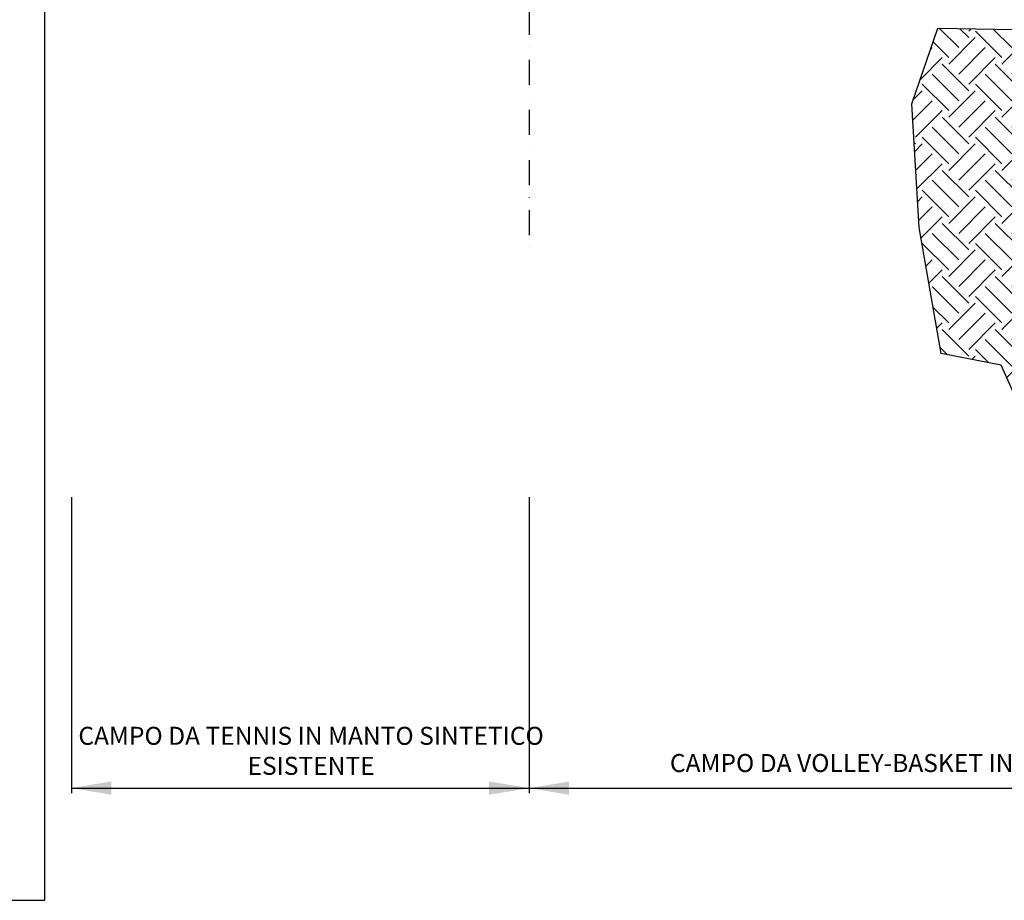
# Model space of a CAD drawing. Extents: x 1448237 to 1452437, y 4962483 to 4968423.
# Drawn here: x 1450362 to 1451346, y 4965404 to 4966284 of the extents above; entities that cross this region are included whole.
import ezdxf

# ---------------------------------------------------------------- set-up
doc = ezdxf.new("R2010")
doc.units = 0
doc.header["$MEASUREMENT"] = 0
doc.linetypes.add('DASHDOT', pattern=[1, 0.5, -0.25, 0, -0.25])
for name, color, linetype in [('-Retini', 8, 'CONTINUOUS'), ('QUOTE-INT', 1, 'CONTINUOUS'), ('SEZIONE', 3, 'CONTINUOUS'), ('SQ100', 7, 'CONTINUOUS')]:
    doc.layers.add(name, color=color, linetype=linetype)
doc.styles.add('ROMANS', font='ROMANS', dxfattribs={"width": 0.7})

msp = doc.modelspace()

# ---------------------------------------------------------------- hatches: boundary and pattern name
at = {"layer": '-Retini', "ltscale": 50}
h = msp.add_hatch(dxfattribs=at)
h.set_pattern_fill('EARTH', color=256, scale=150, angle=45, style=0)
h.set_pattern_definition([(45, (-52122.067, 8216.256), (4e-15, 53.0330086), [37.5, -37.5]), (45, (-52132.01, 8226.2), (4e-15, 53.0330086), [37.5, -37.5]), (45, (-52141.954, 8236.143), (4e-15, 53.0330086), [37.5, -37.5]), (135, (-52141.954, 8242.773), (-53.0330086, 7e-15), [37.5, -37.5]), (135, (-52132.01, 8252.716), (-53.0330086, 7e-15), [37.5, -37.5]), (135, (-52122.067, 8262.66), (-53.0330086, 7e-15), [37.5, -37.5])])
h.paths.add_polyline_path([(1451527.09, 4966311), (1451529.21, 4966345.95), (1451531.33, 4966371.36), (1451541.93, 4966397.84), (1451542.44, 4966401.73), (1451537.46, 4966403.54), (1451539.06, 4966431.98), (1451535.34, 4966452.02), (1451533.86, 4966463.9), (1451541.66, 4966471.7), (1451541.62, 4966472.18), (1451351.5, 4966472.18), (1451351.5, 4966404.37), (1451389.91, 4966378.24), (1451401.76, 4966342.72), (1451395.84, 4966305.73), (1451375.14, 4966273.43), (1451279.96, 4966275.19), (1451253.99, 4966199.41), (1451261.26, 4966075.83), (1451283.05, 4965949.91), (1451343.31, 4965938.57), (1451402.68, 4965805.22), (1451433.36, 4965768.19), (1451494.7, 4965747.76), (1451517.85, 4965692.82), (1451608.97, 4965696.46), (1451645.41, 4965681.13), (1451707.24, 4965687.31), (1451742.99, 4965691.77), (1451778.07, 4965690.6), (1451835.09, 4965658.32), (1451934.5, 4965672.02), (1451951.02, 4965679.63), (1452056.77, 4965679.63), (1452110.45, 4965813.7), (1452106.13, 4965819.2), (1452117.09, 4965831.98), (1452095.69, 4965874.73), (1452103.72, 4965922.86), (1452100.09, 4965980.89), (1452093.04, 4965996.39), (1452100.21, 4966039.38), (1452139.46, 4966032.82), (1452194.53, 4966052.52), (1452240.75, 4966064.65), (1452322.8, 4966035.12), (1452368.27, 4966033.9), (1452368.27, 4966482.18), (1451940.31, 4966482.18), (1451940.29, 4966481.07), (1451945.81, 4966450.57), (1451938.27, 4966428.82), (1451943.29, 4966416.27), (1451943.29, 4966397.02), (1451942.46, 4966367.73), (1451939.11, 4966362.71), (1451948.32, 4966332.59), (1451949.99, 4966317.53), (1451947.48, 4966285.73), (1451951.67, 4966253.1), (1451950.73, 4966176.65), (1451957.43, 4966135.16), (1451965.47, 4966091), (1451945.37, 4966057.54), (1451956.09, 4966026.76), (1451966.8, 4965994.65), (1451961.43, 4965959.63), (1451968.12, 4965928.85), (1451938.65, 4965912.79), (1451907.54, 4965918.42), (1451872.36, 4965922.18), (1451822.12, 4965914.13), (1451780.59, 4965923.79), (1451753.8, 4965919.48), (1451728.35, 4965916.81), (1451696.21, 4965908.78), (1451665.4, 4965915.47), (1451637.27, 4965908.78), (1451579.67, 4965910.11), (1451563.6, 4965910.11), (1451520.73, 4965923.5), (1451508.68, 4965916.81), (1451491.26, 4965918.14), (1451481.52, 4965951.56), (1451472.12, 4965992.24), (1451493.18, 4966080.76), (1451488.69, 4966105.12), (1451498.48, 4966131.59), (1451513.32, 4966185.6), (1451524.98, 4966209.96), (1451524.98, 4966240.67)])
h.paths.add_polyline_path([(1451697.19, 4965890.6), (1451735.33, 4965890.6), (1451735.33, 4965863.6), (1451697.19, 4965863.6)], flags=24)

# ---------------------------------------------------------------- linework, layer by layer
msp.add_lwpolyline([(1451402.68, 4965805.22), (1451343.31, 4965938.57), (1451283.05, 4965949.91), (1451261.26, 4966075.83), (1451253.99, 4966199.41), (1451279.96, 4966275.19), (1451375.14, 4966273.43)], dxfattribs=at)
at = {"layer": 'QUOTE-INT', "color": 1, "linetype": 'Continuous'}
for p, q in [((1450413.82, 4965806.61), (1450413.82, 4965510.81)), ((1450871.34, 4965806.61), (1450871.34, 4965510.81)), ((1450871.34, 4965806.61), (1450871.34, 4965510.81)), ((1450871.34, 4965806.61), (1450871.34, 4965510.81))]:
    msp.add_line(p, q, dxfattribs=at)
at = {"layer": 'QUOTE-INT', "linetype": 'Continuous'}
for p, q in [((1450413.82, 4965515.81), (1451339.38, 4965515.81)), ((1450871.34, 4965515.81), (1451694.27, 4965515.81))]:
    msp.add_line(p, q, dxfattribs=at)
for points in [[(1450453.82, 4965522.48), (1450453.82, 4965509.14), (1450413.82, 4965515.81)], [(1450831.34, 4965522.48), (1450831.34, 4965509.14), (1450871.34, 4965515.81)], [(1450911.34, 4965522.48), (1450911.34, 4965509.14), (1450871.34, 4965515.81)]]:
    msp.add_solid(points, dxfattribs=at)
at = {"layer": 'SEZIONE', "linetype": 'DASHDOT', "ltscale": 50}
msp.add_line((1450871.34, 4967245.49), (1450871.34, 4966050.89), dxfattribs=at)
at = {"layer": 'SQ100', "color": 3}
for p, q in [((1450387.15, 4965403.74), (1450387.15, 4968373.24)), ((1450387.15, 4965503.24), (1450387.15, 4965503.24)), ((1448287.15, 4965403.74), (1450387.15, 4965403.74))]:
    msp.add_line(p, q, dxfattribs=at)

# ---------------------------------------------------------------- texts
at = {"layer": 'QUOTE-INT', "linetype": 'Continuous', "char_height": 18, "attachment_point": 5, "style": 'ROMANS'}
for s, insert in [('CAMPO DA TENNIS IN MANTO SINTETICO\\PESISTENTE', (1450653.39, 4965550.75)), ('CAMPO DA VOLLEY-BASKET IN MANTO SINTETICO', (1451294.3, 4965538.57))]:
    msp.add_mtext(s, dxfattribs=dict(at, insert=insert))

doc.saveas('drawing.dxf')
